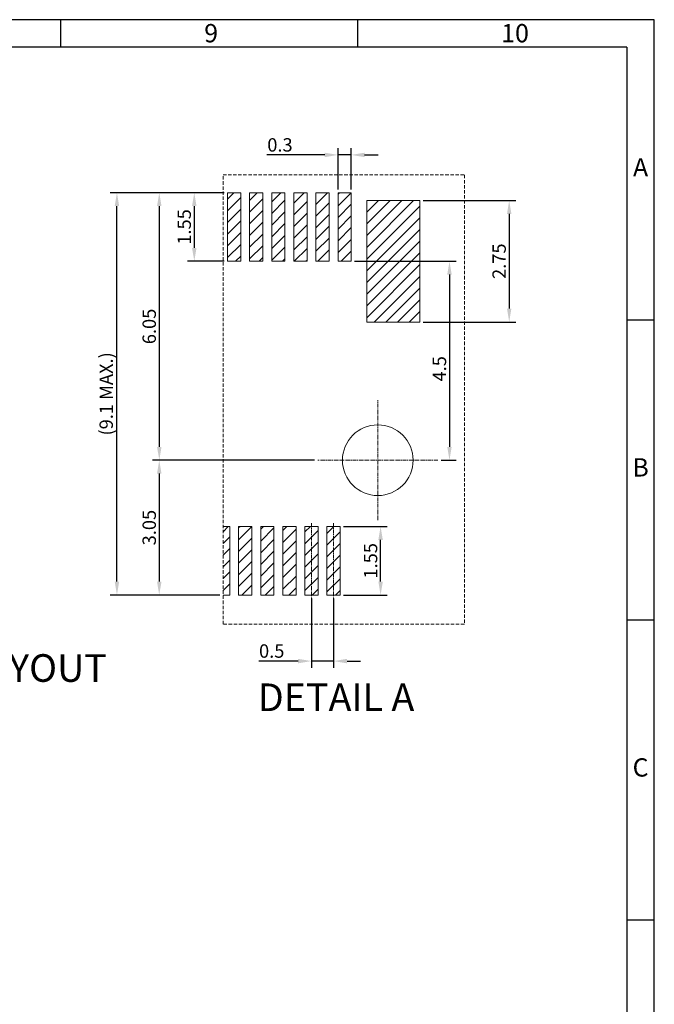
# Model space of a CAD drawing. Extents: x 637 to 1442, y -51 to 227.
# Drawn here: x 1358 to 1442, y 97 to 227 of the extents above; entities that cross this region are included whole.
import ezdxf

# ---------------------------------------------------------------- set-up
doc = ezdxf.new("R2010")
doc.units = 0
doc.header["$LTSCALE"] = 7
doc.header["$PDMODE"] = 3
doc.linetypes.add('CENTER2', pattern=[1.125, 0.75, -0.125, 0.125, -0.125])
doc.linetypes.add('HIDDEN', pattern=[9.525, 6.35, -3.175])
doc.layers.get('0').update_dxf_attribs({"linetype": 'CONTINUOUS'})
doc.layers.get('Defpoints').update_dxf_attribs({"linetype": 'CONTINUOUS'})
for name, color, linetype, lineweight in [('CEN', 1, 'CENTER2', 9), ('EJ', 3, 'CONTINUOUS', 9), ('HID', 5, 'HIDDEN', 9)]:
    doc.layers.add(name, color=color, linetype=linetype, lineweight=lineweight)
doc.layers.add('DIM', color=7, linetype='CONTINUOUS')
doc.styles.add('a', font='PMingLiU.ttf')
doc.styles.get("Standard").update_dxf_attribs({"font": 'ISOCP'})
doc.styles.add('XM', font='PMingLiU.ttf')
doc.dimstyles.new('ISO-25_WS', dxfattribs={"dimscale": 0.707071, "dimtxt": 2.5, "dimasz": 2.5, "dimexe": 1.25, "dimexo": 0.625, "dimtad": 1, "dimdec": 4, "dimdsep": 46, "dimtxsty": 'Standard', "dimcen": 2.5, "dimadec": 0, "dimazin": 0, "dimtfac": 1, "dimtdec": 4, "dimtmove": 0, "dimatfit": 3, "dimfxl": 1, "dimtolj": 1, "dimtzin": 0, "dimarcsym": 0})

# ---------------------------------------------------------------- blocks, each defined once
blk = doc.blocks.new('*D210')
at = {"layer": 'Defpoints', "color": 0, "transparency": 16777216}
for p in [(1399.83, 208.7), (1399.83, 203.71), (1401.58, 203.71)]:
    blk.add_point(p, dxfattribs=at)
at = {"layer": 'DIM', "color": 0, "lineweight": -2, "transparency": 16777216}
for p, q in [((1399.83, 204.15), (1399.83, 209.58)), ((1401.58, 204.15), (1401.58, 209.58)), ((1398.07, 208.7), (1390.45, 208.7)), ((1401.58, 208.7), (1399.83, 208.7)), ((1403.35, 208.7), (1405.12, 208.7))]:
    blk.add_line(p, q, dxfattribs=at)
at = {"layer": 'DIM', "color": 0, "transparency": 16777216}
for points in [[(1398.07, 208.99), (1398.07, 208.4), (1399.83, 208.7)], [(1403.35, 208.99), (1403.35, 208.4), (1401.58, 208.7)]]:
    blk.add_solid(points, dxfattribs=at)
at = {"layer": 'DIM', "color": 0, "lineweight": 0, "transparency": 16777216, "insert": (1392.17, 210.02), "char_height": 1.768, "attachment_point": 5}
blk.add_mtext('\\A1;0.3', dxfattribs=at)
blk = doc.blocks.new('*D211')
at = {"layer": 'Defpoints', "color": 0, "transparency": 16777216}
for p in [(1385.24, 203.71), (1380.86, 194.67), (1385.24, 194.67)]:
    blk.add_point(p, dxfattribs=at)
at = {"layer": 'DIM', "color": 0, "lineweight": -2, "transparency": 16777216}
for p, q in [((1384.8, 203.71), (1379.97, 203.71)), ((1380.86, 201.94), (1380.86, 196.43)), ((1384.8, 194.67), (1379.97, 194.67))]:
    blk.add_line(p, q, dxfattribs=at)
at = {"layer": 'DIM', "color": 0, "transparency": 16777216}
for points in [[(1380.56, 201.94), (1381.15, 201.94), (1380.86, 203.71)], [(1380.56, 196.43), (1381.15, 196.43), (1380.86, 194.67)]]:
    blk.add_solid(points, dxfattribs=at)
at = {"layer": 'DIM', "color": 0, "lineweight": 0, "transparency": 16777216, "insert": (1379.53, 199.19), "char_height": 1.768, "attachment_point": 5, "rotation": 90}
blk.add_mtext('\\A1;1.55', dxfattribs=at)
blk = doc.blocks.new('*D212')
at = {"layer": 'Defpoints', "color": 0, "transparency": 16777216}
for p in [(1385.24, 203.71), (1376.24, 168.41), (1397.18, 168.41)]:
    blk.add_point(p, dxfattribs=at)
at = {"layer": 'DIM', "color": 0, "lineweight": -2, "transparency": 16777216}
for p, q in [((1384.8, 203.71), (1375.36, 203.71)), ((1376.24, 201.94), (1376.24, 170.17)), ((1396.74, 168.41), (1375.36, 168.41))]:
    blk.add_line(p, q, dxfattribs=at)
at = {"layer": 'DIM', "color": 0, "transparency": 16777216}
for points in [[(1375.94, 201.94), (1376.53, 201.94), (1376.24, 203.71)], [(1375.94, 170.17), (1376.53, 170.17), (1376.24, 168.41)]]:
    blk.add_solid(points, dxfattribs=at)
at = {"layer": 'DIM', "color": 0, "lineweight": 0, "transparency": 16777216, "insert": (1374.91, 186.06), "char_height": 1.768, "attachment_point": 5, "rotation": 90}
blk.add_mtext('\\A1;6.05', dxfattribs=at)
blk = doc.blocks.new('*D213')
at = {"layer": 'Defpoints', "color": 0, "transparency": 16777216}
for p in [(1397.18, 168.41), (1376.23, 150.61), (1384.66, 150.61)]:
    blk.add_point(p, dxfattribs=at)
at = {"layer": 'DIM', "color": 0, "lineweight": -2, "transparency": 16777216}
for p, q in [((1396.74, 168.41), (1375.35, 168.41)), ((1376.23, 166.64), (1376.23, 152.38)), ((1384.22, 150.61), (1375.35, 150.61))]:
    blk.add_line(p, q, dxfattribs=at)
at = {"layer": 'DIM', "color": 0, "transparency": 16777216}
for points in [[(1375.94, 166.64), (1376.53, 166.64), (1376.23, 168.41)], [(1375.94, 152.38), (1376.53, 152.38), (1376.23, 150.61)]]:
    blk.add_solid(points, dxfattribs=at)
at = {"layer": 'DIM', "color": 0, "lineweight": 0, "transparency": 16777216, "insert": (1374.91, 159.51), "char_height": 1.768, "attachment_point": 5, "rotation": 90}
blk.add_mtext('\\A1;3.05', dxfattribs=at)
blk = doc.blocks.new('*D214')
at = {"layer": 'Defpoints', "color": 0, "transparency": 16777216}
for p in [(1370.65, 203.71), (1385.24, 203.71), (1384.66, 150.61)]:
    blk.add_point(p, dxfattribs=at)
at = {"layer": 'DIM', "color": 0, "lineweight": -2, "transparency": 16777216}
for p, q in [((1384.8, 203.71), (1369.77, 203.71)), ((1370.65, 152.38), (1370.65, 201.94)), ((1384.22, 150.61), (1369.77, 150.61))]:
    blk.add_line(p, q, dxfattribs=at)
at = {"layer": 'DIM', "color": 0, "transparency": 16777216}
for points in [[(1370.35, 201.94), (1370.94, 201.94), (1370.65, 203.71)], [(1370.35, 152.38), (1370.94, 152.38), (1370.65, 150.61)]]:
    blk.add_solid(points, dxfattribs=at)
at = {"layer": 'DIM', "color": 0, "lineweight": 0, "transparency": 16777216, "insert": (1369.23, 177.16), "char_height": 1.7677, "attachment_point": 5, "rotation": 90}
blk.add_mtext('\\A1;(9.1 MAX.)', dxfattribs=at)
blk = doc.blocks.new('*D215')
at = {"layer": 'Defpoints', "color": 0, "transparency": 16777216}
for p in [(1396.33, 150.61), (1399.25, 150.61), (1396.33, 141.89)]:
    blk.add_point(p, dxfattribs=at)
at = {"layer": 'DIM', "color": 0, "lineweight": -2, "transparency": 16777216}
for p, q in [((1396.33, 150.17), (1396.33, 141.01)), ((1399.25, 150.17), (1399.25, 141.01)), ((1394.56, 141.89), (1389.36, 141.89)), ((1399.25, 141.89), (1396.33, 141.89)), ((1401.02, 141.89), (1402.78, 141.89))]:
    blk.add_line(p, q, dxfattribs=at)
at = {"layer": 'DIM', "color": 0, "transparency": 16777216}
for points in [[(1394.56, 142.19), (1394.56, 141.6), (1396.33, 141.89)], [(1401.02, 142.19), (1401.02, 141.6), (1399.25, 141.89)]]:
    blk.add_solid(points, dxfattribs=at)
at = {"layer": 'DIM', "color": 0, "lineweight": 0, "transparency": 16777216, "insert": (1391.08, 143.22), "char_height": 1.768, "attachment_point": 5}
blk.add_mtext('\\A1;0.5', dxfattribs=at)
blk = doc.blocks.new('*D216')
at = {"layer": 'Defpoints', "color": 0, "transparency": 16777216}
for p in [(1401.58, 194.67), (1412.99, 168.41), (1414.55, 168.41)]:
    blk.add_point(p, dxfattribs=at)
at = {"layer": 'DIM', "color": 0, "lineweight": -2, "transparency": 16777216}
for p, q in [((1402.03, 194.67), (1415.43, 194.67)), ((1414.55, 192.9), (1414.55, 170.17)), ((1413.43, 168.41), (1415.43, 168.41))]:
    blk.add_line(p, q, dxfattribs=at)
at = {"layer": 'DIM', "color": 0, "transparency": 16777216}
for points in [[(1414.25, 192.9), (1414.84, 192.9), (1414.55, 194.67)], [(1414.25, 170.17), (1414.84, 170.17), (1414.55, 168.41)]]:
    blk.add_solid(points, dxfattribs=at)
at = {"layer": 'DIM', "color": 0, "lineweight": 0, "transparency": 16777216, "insert": (1413.22, 180.47), "char_height": 1.768, "attachment_point": 5, "rotation": 90}
blk.add_mtext('\\A1;4.5', dxfattribs=at)
blk = doc.blocks.new('*D217')
at = {"layer": 'Defpoints', "color": 0, "transparency": 16777216}
for p in [(1410.63, 202.69), (1410.63, 186.64), (1422.43, 186.64)]:
    blk.add_point(p, dxfattribs=at)
at = {"layer": 'DIM', "color": 0, "lineweight": -2, "transparency": 16777216}
for p, q in [((1411.07, 202.69), (1423.31, 202.69)), ((1422.43, 200.92), (1422.43, 188.41)), ((1411.07, 186.64), (1423.31, 186.64))]:
    blk.add_line(p, q, dxfattribs=at)
at = {"layer": 'DIM', "color": 0, "transparency": 16777216}
for points in [[(1422.14, 200.92), (1422.72, 200.92), (1422.43, 202.69)], [(1422.14, 188.41), (1422.72, 188.41), (1422.43, 186.64)]]:
    blk.add_solid(points, dxfattribs=at)
at = {"layer": 'DIM', "color": 0, "lineweight": 0, "transparency": 16777216, "insert": (1421.1, 194.67), "char_height": 1.768, "attachment_point": 5, "rotation": 90}
blk.add_mtext('\\A1;2.75', dxfattribs=at)
blk = doc.blocks.new('*D218')
at = {"layer": 'Defpoints', "color": 0, "transparency": 16777216}
for p in [(1400.12, 159.65), (1405.45, 159.65), (1400.12, 150.61)]:
    blk.add_point(p, dxfattribs=at)
at = {"layer": 'DIM', "color": 0, "lineweight": -2, "transparency": 16777216}
for p, q in [((1400.57, 159.65), (1406.34, 159.65)), ((1405.45, 152.38), (1405.45, 157.89)), ((1400.57, 150.61), (1406.34, 150.61))]:
    blk.add_line(p, q, dxfattribs=at)
at = {"layer": 'DIM', "color": 0, "transparency": 16777216}
for points in [[(1405.16, 157.89), (1405.75, 157.89), (1405.45, 159.65)], [(1405.16, 152.38), (1405.75, 152.38), (1405.45, 150.61)]]:
    blk.add_solid(points, dxfattribs=at)
at = {"layer": 'DIM', "color": 0, "lineweight": 0, "transparency": 16777216, "insert": (1404.13, 155.13), "char_height": 1.768, "attachment_point": 5, "rotation": 90}
blk.add_mtext('\\A1;1.55', dxfattribs=at)

msp = doc.modelspace()

# ---------------------------------------------------------------- hatches: boundary and pattern name
at = {"layer": 'EJ', "lineweight": 0}
h = msp.add_hatch(dxfattribs=at)
h.set_pattern_fill('ANSI31', color=256, scale=8.753098)
h.set_pattern_definition([(45, (-2655.1248, 1488.4628), (-0.77367187, 0.77367187), [])])
h.paths.add_polyline_path([(1410.62859, 202.68977), (1403.62611, 202.68977), (1403.62611, 186.64242), (1410.62859, 186.64242)])
h.paths.add_polyline_path([(1401.58372, 203.71096), (1399.83311, 203.71096), (1399.83311, 194.66609), (1401.58372, 194.66609)])
h.paths.add_polyline_path([(1398.66603, 203.71096), (1396.91541, 203.71096), (1396.91541, 194.66609), (1398.66603, 194.66609)])
h.paths.add_polyline_path([(1395.74833, 203.71096), (1393.99771, 203.71096), (1393.99771, 194.66609), (1395.74833, 194.66609)])
h.paths.add_polyline_path([(1392.83063, 203.71096), (1391.08001, 203.71096), (1391.08001, 194.66609), (1392.83063, 194.66609)])
h.paths.add_polyline_path([(1389.91293, 203.71096), (1388.16231, 203.71096), (1388.16231, 194.66609), (1389.91293, 194.66609)])
h.paths.add_polyline_path([(1386.99523, 203.71096), (1385.24461, 203.71096), (1385.24461, 194.66609), (1386.99523, 194.66609)])
h.paths.add_polyline_path([(1388.45408, 159.6537), (1386.70346, 159.6537), (1386.70346, 150.60883), (1388.45408, 150.60883)])
h.paths.add_polyline_path([(1385.53638, 159.6537), (1384.66107, 159.6537), (1384.66107, 150.60883), (1385.53638, 150.60883)])
h.paths.add_polyline_path([(1391.37178, 159.6537), (1389.62116, 159.6537), (1389.62116, 150.60883), (1391.37178, 150.60883)])
h.paths.add_polyline_path([(1394.28948, 159.6537), (1392.53886, 159.6537), (1392.53886, 150.60883), (1394.28948, 150.60883)])
h.paths.add_polyline_path([(1397.20718, 159.6537), (1395.45656, 159.6537), (1395.45656, 150.60883), (1397.20718, 150.60883)])
h.paths.add_polyline_path([(1400.12488, 159.6537), (1398.37426, 159.6537), (1398.37426, 150.60883), (1400.12488, 150.60883)])

# ---------------------------------------------------------------- linework, layer by layer
for p, q in [((1441.58651, 226.54398), (1049.54651, 226.54398)), ((1363.17851, 226.54398), (1363.17851, 222.9181)), ((1402.38251, 226.54398), (1402.38251, 222.9181)), ((1441.58651, -50.65602), (1441.58651, 226.54398)), ((1437.96063, 222.9181), (1053.17239, 222.9181)), ((1437.96063, 222.9181), (1437.96063, -47.03014)), ((1437.96063, 186.94398), (1441.58651, 186.94398)), ((1437.96063, 147.34398), (1441.58651, 147.34398)), ((1437.96063, 107.74398), (1441.58651, 107.74398))]:
    msp.add_line(p, q)
at = {"lineweight": 0}
for points in [[(1385.24461, 203.71096), (1385.24461, 194.66609), (1386.99523, 194.66609), (1386.99523, 203.71096)], [(1388.16231, 203.71096), (1388.16231, 194.66609), (1389.91293, 194.66609), (1389.91293, 203.71096)], [(1391.08001, 203.71096), (1391.08001, 194.66609), (1392.83063, 194.66609), (1392.83063, 203.71096)], [(1393.99771, 203.71096), (1393.99771, 194.66609), (1395.74833, 194.66609), (1395.74833, 203.71096)], [(1396.91541, 203.71096), (1396.91541, 194.66609), (1398.66603, 194.66609), (1398.66603, 203.71096)], [(1399.83311, 203.71096), (1399.83311, 194.66609), (1401.58372, 194.66609), (1401.58372, 203.71096)], [(1403.62611, 202.68977), (1403.62611, 186.64242), (1410.62859, 186.64242), (1410.62859, 202.68977)], [(1386.70346, 159.6537), (1386.70346, 150.60883), (1388.45408, 150.60883), (1388.45408, 159.6537)], [(1389.62116, 159.6537), (1389.62116, 150.60883), (1391.37178, 150.60883), (1391.37178, 159.6537)], [(1392.53886, 159.6537), (1392.53886, 150.60883), (1394.28948, 150.60883), (1394.28948, 159.6537)], [(1395.45656, 159.6537), (1395.45656, 150.60883), (1397.20718, 150.60883), (1397.20718, 159.6537)], [(1398.37426, 159.6537), (1398.37426, 150.60883), (1400.12488, 150.60883), (1400.12488, 159.6537)]]:
    msp.add_lwpolyline(points, close=True, dxfattribs=at)
msp.add_lwpolyline([(1384.66107, 150.60883), (1385.53638, 150.60883), (1385.53638, 159.6537), (1384.66107, 159.6537)], dxfattribs=at)
msp.add_circle((1405.08496, 168.4068), 4.66832, dxfattribs=at)
at = {"layer": 'CEN', "lineweight": 0, "ltscale": 0.1}
for p, q in [((1405.08496, 160.49896), (1405.08496, 176.31464)), ((1412.9928, 168.4068), (1397.17713, 168.4068)), ((1396.33187, 160.09136), (1396.33187, 150.17118)), ((1399.24957, 160.09136), (1399.24957, 150.17118))]:
    msp.add_line(p, q, dxfattribs=at)
at = {"layer": 'HID', "lineweight": 0, "ltscale": 0.01}
msp.add_lwpolyline([(1384.66107, 206.05333), (1416.51067, 206.05333), (1416.51067, 146.75993), (1384.66107, 146.75993)], close=True, dxfattribs=at)

# ---------------------------------------------------------------- texts
at = {"lineweight": 0, "style": 'XM'}
for s, height, p in [('P.C.B LAYOUT', 3.6471242, (1337.20856, 139.15461)), ('DETAIL A', 3.647124, (1389.24781, 135.29116))]:
    msp.add_text(s, height=height, dxfattribs=at).set_placement(p)
at = {"width": 1.322904, "style": 'a'}
for s, insert, char_height, attachment_point in [('9', (1382.16691, 225.97253), 2.41725, 1), ('10', (1421.37091, 225.97253), 2.417253, 1), ('A', (1439.77357, 206.74398), 2.41725, 5), ('B', (1439.77357, 167.14398), 2.41725, 5), ('C', (1439.77357, 127.54398), 2.41725, 5)]:
    msp.add_mtext(s, dxfattribs=dict(at, insert=insert, char_height=char_height, attachment_point=attachment_point))

# ---------------------------------------------------------------- dimensions: what is measured, and where the dimension line sits
at = {"layer": 'DIM', "lineweight": 0}
dim = msp.add_linear_dim(base=(1399.83311, 208.69694), p1=(1401.58372, 203.71096), p2=(1399.83311, 203.71096), text='0.3', dimstyle='ISO-25_WS', override={"dimlfac": 0.5}, dxfattribs=at)
dim.commit()
dim.dimension.update_dxf_attribs({"geometry": '*D210', "text_midpoint": (1392.1713, 208.69694), "dimtype": 160})
for base, p1, p2, angle, text, picture, middle in [((1370.64955, 203.71096), (1384.66107, 150.60883), (1385.24461, 203.71096), 90, '(9.1 MAX.)', '*D214', (1370.64955, 177.1599)), ((1376.23947, 168.4068), (1385.24461, 203.71096), (1397.17713, 168.4068), 90, '6.05', '*D212', (1376.23947, 186.05888)), ((1380.85781, 194.66609), (1385.24461, 203.71096), (1385.24461, 194.66609), 90, '1.55', '*D211', (1380.85781, 199.18853)), ((1422.43018, 186.64242), (1410.62859, 202.68977), (1410.62859, 186.64242), 90, '2.75', '*D217', (1422.43018, 194.66609)), ((1414.54547, 168.4068), (1401.58372, 194.66609), (1412.9928, 168.4068), 90, '4.5', '*D216', (1414.54547, 180.47408)), ((1405.45397, 159.6537), (1400.12488, 150.60883), (1400.12488, 159.6537), 270, '1.55', '*D218', (1405.45397, 155.13127))]:
    dim = msp.add_linear_dim(base=base, p1=p1, p2=p2, angle=angle, text=text, dimstyle='ISO-25_WS', override={"dimlfac": 0.5}, dxfattribs=at)
    dim.commit()
    dim.dimension.update_dxf_attribs({"geometry": picture, "text_midpoint": middle, "dimtype": 160})
dim = msp.add_linear_dim(base=(1376.23237, 150.60883), p1=(1397.17713, 168.4068), p2=(1384.66107, 150.60883), angle=90, text='3.05', dimstyle='ISO-25_WS', override={"dimlfac": 0.5}, dxfattribs=at)
dim.commit()
dim.dimension.update_dxf_attribs({"geometry": '*D213', "text_midpoint": (1374.90662, 159.50782)})
dim = msp.add_linear_dim(base=(1396.33187, 141.89369), p1=(1399.24957, 150.60883), p2=(1396.33187, 150.60883), text='0.5', dimstyle='ISO-25_WS', override={"dimlfac": 0.5}, dxfattribs=at)
dim.commit()
dim.dimension.update_dxf_attribs({"geometry": '*D215', "text_midpoint": (1391.07991, 143.21944)})

doc.saveas('drawing.dxf')
